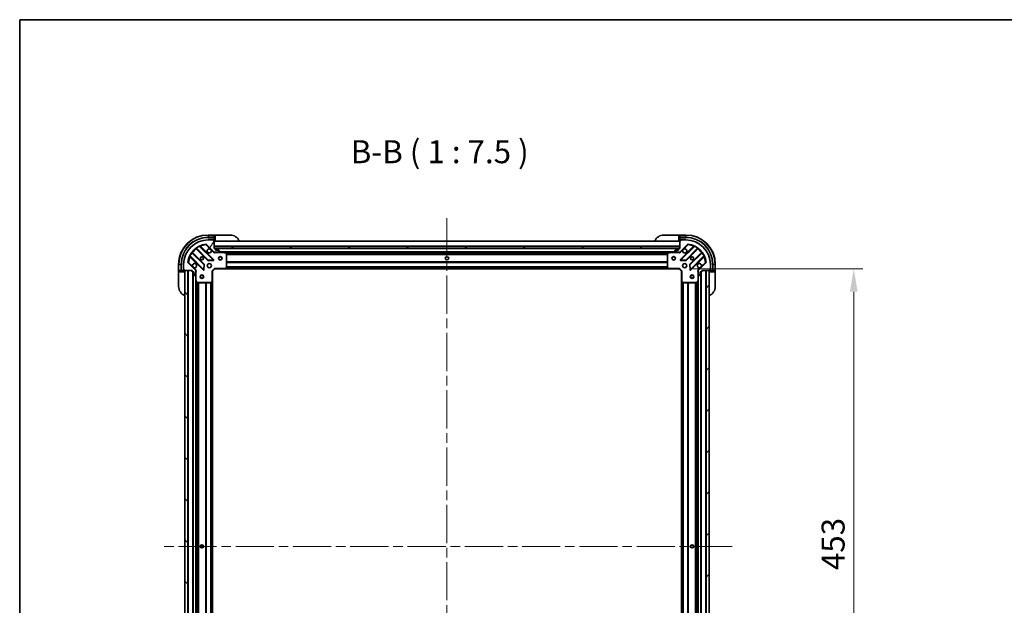
# Model space of a CAD drawing. Units: millimetres. Extents: x 0 to 11790, y 0 to 2108.
# Drawn here: x 2160 to 2964, y 1630 to 2108 of the extents above; entities that cross this region are included whole.
import ezdxf

# ---------------------------------------------------------------- set-up
doc = ezdxf.new("R2010")
doc.units = ezdxf.units.MM
doc.header["$LTSCALE"] = 5.5
doc.linetypes.add('CHAIN', pattern=[0.3543, 0.2362, -0.0295, 0.0591, -0.0295])
doc.layers.get('Defpoints').update_dxf_attribs({"lineweight": 25})
for name, color, linetype, lineweight in [('Border (ISO)', 7, 'Continuous', 35), ('Dimension (ISO)', 7, 'Continuous', 18), ('Dimension (ISO) @ 1', 7, 'Continuous', 18), ('Symbol (ISO)', 7, 'Continuous', 18), ('Visible (ISO)', 7, 'Continuous', 35), ('Visible Narrow (ISO)', 7, 'Continuous', 25)]:
    doc.layers.add(name, color=color, linetype=linetype, lineweight=lineweight)
doc.layers.add('Centerline (ISO)', color=7, linetype='Continuous', lineweight=18, true_color=0x80ffff)
doc.layers.add('Hatch (ISO)', color=1, linetype='Continuous', lineweight=18, true_color=0xff0000)
doc.styles.add('Note Text (TK)', font='MS PGothic.ttf')
doc.dimstyles.new('Default - Method 1b (TK)', dxfattribs={"dimscale": 5.5, "dimtxt": 2.5, "dimasz": 2.5, "dimexe": 1, "dimexo": 1.5, "dimgap": 1, "dimtad": 1, "dimrnd": 1e-08, "dimdsep": 46, "dimtxsty": 'Note Text (TK)', "dimcen": 0.09, "dimdle": 5, "dimclrd": 100, "dimclre": 100, "dimclrt": 7, "dimadec": 1, "dimazin": 1, "dimtfac": 1, "dimtmove": 0, "dimatfit": 3, "dimfxl": 0, "dimtolj": 1, "dimlwd": -1, "dimlwe": -1, "dimarcsym": 0})

# ---------------------------------------------------------------- blocks, each defined once
blk = doc.blocks.new('図面枠 tk図枠')
at = {"layer": 'Border (ISO)'}
for q in [(405.5, 289), (14.5, 8)]:
    blk.add_line((14.5, 289), q, dxfattribs=at)
blk = doc.blocks.new('*D122')
at = {"layer": 'Defpoints', "color": 0, "transparency": 16777216}
for p in [(2698.74, 1904.43), (2698.74, 1451.43), (2841.24, 1451.43)]:
    blk.add_point(p, dxfattribs=at)
at = {"layer": 'Dimension (ISO)', "color": 100, "transparency": 16777216}
for p, q in [((2709.99, 1904.43), (2848.74, 1904.43)), ((2841.24, 1885.68), (2841.24, 1470.18)), ((2709.99, 1451.43), (2848.74, 1451.43))]:
    blk.add_line(p, q, dxfattribs=at)
for points in [[(2838.11, 1885.68), (2844.36, 1885.68), (2841.24, 1904.43)], [(2838.11, 1470.18), (2844.36, 1470.18), (2841.24, 1451.43)]]:
    blk.add_solid(points, dxfattribs=at)
at = {"layer": 'Dimension (ISO)', "color": 7, "transparency": 16777216, "insert": (2824.36, 1658.65), "char_height": 18.75, "attachment_point": 4, "rotation": 90, "style": 'Note Text (TK)'}
blk.add_mtext('\\A1;453', dxfattribs=at)

msp = doc.modelspace()

# ---------------------------------------------------------------- hatches: boundary and pattern name
at = {"layer": 'Hatch (ISO)'}
h = msp.add_hatch(dxfattribs=at)
h.set_pattern_fill('ANSI31', color=256, scale=190.5, angle=14.9999778, style=0)
h.set_pattern_definition([(60, (2051.75, -60), (-20.62223, 11.90626), [])])
edge = h.paths.add_edge_path()
edge.add_line((2301.2391, 1902.9293), (2301.2391, 1902.2293))
edge.add_ellipse((2301.5391, 1902.2293), major_axis=(0, -0.3), ratio=1, start_angle=270, end_angle=360)
edge.add_line((2301.5391, 1901.9293), (2302.5391, 1901.9293))
edge.add_line((2302.5391, 1901.9293), (2302.5391, 1899.2293))
edge.add_ellipse((2302.8391, 1899.2293), major_axis=(0, -0.3), ratio=1, start_angle=270, end_angle=360)
edge.add_line((2302.8391, 1898.9293), (2303.032, 1898.9293))
edge.add_ellipse((2303.032, 1899.4293), major_axis=(0.5, 0), ratio=1, start_angle=270, end_angle=315)
edge.add_line((2303.3856, 1899.0757), (2304.0927, 1899.7829))
edge.add_ellipse((2303.7391, 1900.1364), major_axis=(0.3536, 0.3536), ratio=1, start_angle=270, end_angle=315)
edge.add_line((2304.2391, 1900.1364), (2304.2391, 1902.5151))
edge.add_ellipse((2303.2391, 1902.5151), major_axis=(0, 1), ratio=1, start_angle=270, end_angle=315)
edge.add_line((2303.9462, 1903.2222), (2297.9682, 1909.2002))
edge.add_ellipse((2298.3218, 1909.5537), major_axis=(-0.3536, 0.3536), ratio=1, start_angle=39.1728935, end_angle=90, ccw=False)
edge.add_ellipse((2314.2391, 1907.9293), major_axis=(1.6752, 16.4147), ratio=1, start_angle=11.654213, end_angle=90, ccw=False)
edge.add_ellipse((2312.6147, 1923.8466), major_axis=(0.4974, 0.0508), ratio=1, start_angle=39.1728935, end_angle=90, ccw=False)
edge.add_line((2312.9682, 1924.2002), (2318.9462, 1918.2222))
edge.add_ellipse((2319.6533, 1918.9293), major_axis=(0.7071, -0.7071), ratio=1, start_angle=270, end_angle=315)
edge.add_line((2319.6533, 1917.9293), (2322.032, 1917.9293))
edge.add_ellipse((2322.032, 1918.4293), major_axis=(0.5, 0), ratio=1, start_angle=270, end_angle=315)
edge.add_line((2322.3856, 1918.0757), (2323.0927, 1918.7829))
edge.add_ellipse((2322.7391, 1919.1364), major_axis=(0.3536, 0.3536), ratio=1, start_angle=270, end_angle=315)
edge.add_line((2323.2391, 1919.1364), (2323.2391, 1919.3293))
edge.add_ellipse((2322.9391, 1919.3293), major_axis=(0, 0.3), ratio=1, start_angle=270, end_angle=360)
edge.add_line((2322.9391, 1919.6293), (2320.2391, 1919.6293))
edge.add_line((2320.2391, 1919.6293), (2320.2391, 1920.6293))
edge.add_ellipse((2319.9391, 1920.6293), major_axis=(0, 0.3), ratio=1, start_angle=270, end_angle=360)
edge.add_line((2319.9391, 1920.9293), (2319.2391, 1920.9293))
edge.add_line((2319.2391, 1920.9293), (2319.2391, 1927.1293))
edge.add_ellipse((2318.9391, 1927.1293), major_axis=(0, 0.3), ratio=1, start_angle=270, end_angle=360)
edge.add_line((2318.9391, 1927.4293), (2318.2391, 1927.4293))
edge.add_line((2318.2391, 1927.4293), (2318.2391, 1927.6293))
edge.add_ellipse((2317.9391, 1927.6293), major_axis=(0, 0.3), ratio=1, start_angle=270, end_angle=360)
edge.add_line((2317.9391, 1927.9293), (2314.2391, 1927.9293))
edge.add_ellipse((2314.2391, 1907.9293), major_axis=(-20, 0), ratio=1, start_angle=270, end_angle=360)
edge.add_line((2294.2391, 1907.9293), (2294.2391, 1904.2293))
edge.add_ellipse((2294.5391, 1904.2293), major_axis=(0, -0.3), ratio=1, start_angle=270, end_angle=360)
edge.add_line((2294.5391, 1903.9293), (2294.7391, 1903.9293))
edge.add_line((2294.7391, 1903.9293), (2294.7391, 1903.2293))
edge.add_ellipse((2295.0391, 1903.2293), major_axis=(0, -0.3), ratio=1, start_angle=270, end_angle=360)
edge.add_line((2295.0391, 1902.9293), (2301.2391, 1902.9293))
h = msp.add_hatch(dxfattribs=at)
h.set_pattern_fill('ANSI31', color=256, scale=190.5, angle=105.0002455, style=0)
h.set_pattern_definition([(150.0002, (2051.75, -60), (-11.90616, -20.62228), [])])
h.paths.add_polyline_path([(2699.2391, 1920.9293), (2699.2391, 1922.4293), (2319.2391, 1922.4293), (2319.2391, 1920.9293)])
h = msp.add_hatch(dxfattribs=at)
h.set_pattern_fill('ANSI31', color=256, scale=190.5, angle=75.0001754, style=0)
h.set_pattern_definition([(120.0002, (2051.75, -60), (-20.6222, -11.9063), [])])
edge = h.paths.add_edge_path()
edge.add_line((2699.2391, 1920.9293), (2698.5391, 1920.9293))
edge.add_ellipse((2698.5391, 1920.6293), major_axis=(-0.3, 0), ratio=1, start_angle=270, end_angle=360)
edge.add_line((2698.2391, 1920.6293), (2698.2391, 1919.6293))
edge.add_line((2698.2391, 1919.6293), (2695.5391, 1919.6293))
edge.add_ellipse((2695.5391, 1919.3293), major_axis=(-0.3, 0), ratio=1, start_angle=270, end_angle=360)
edge.add_line((2695.2391, 1919.3293), (2695.2391, 1919.1364))
edge.add_ellipse((2695.7391, 1919.1364), major_axis=(0, -0.5), ratio=1, start_angle=270, end_angle=315)
edge.add_line((2695.3856, 1918.7829), (2696.0927, 1918.0757))
edge.add_ellipse((2696.4462, 1918.4293), major_axis=(0.3536, -0.3536), ratio=1, start_angle=270, end_angle=315)
edge.add_line((2696.4462, 1917.9293), (2698.8249, 1917.9293))
edge.add_ellipse((2698.8249, 1918.9293), major_axis=(1, 0), ratio=1, start_angle=270, end_angle=315)
edge.add_line((2699.532, 1918.2222), (2705.51, 1924.2002))
edge.add_ellipse((2705.8636, 1923.8466), major_axis=(0.3536, 0.3536), ratio=1, start_angle=39.1728935, end_angle=90, ccw=False)
edge.add_ellipse((2704.2391, 1907.9293), major_axis=(16.4147, -1.6752), ratio=1, start_angle=11.654213, end_angle=90, ccw=False)
edge.add_ellipse((2720.1564, 1909.5537), major_axis=(0.0508, -0.4974), ratio=1, start_angle=39.1728935, end_angle=90, ccw=False)
edge.add_line((2720.51, 1909.2002), (2714.532, 1903.2222))
edge.add_ellipse((2715.2391, 1902.5151), major_axis=(-0.7071, -0.7071), ratio=1, start_angle=270, end_angle=315)
edge.add_line((2714.2391, 1902.5151), (2714.2391, 1900.1364))
edge.add_ellipse((2714.7391, 1900.1364), major_axis=(0, -0.5), ratio=1, start_angle=270, end_angle=315)
edge.add_line((2714.3856, 1899.7829), (2715.0927, 1899.0757))
edge.add_ellipse((2715.4462, 1899.4293), major_axis=(0.3536, -0.3536), ratio=1, start_angle=270, end_angle=315)
edge.add_line((2715.4462, 1898.9293), (2715.6391, 1898.9293))
edge.add_ellipse((2715.6391, 1899.2293), major_axis=(0.3, 0), ratio=1, start_angle=270, end_angle=360)
edge.add_line((2715.9391, 1899.2293), (2715.9391, 1901.9293))
edge.add_line((2715.9391, 1901.9293), (2716.9391, 1901.9293))
edge.add_ellipse((2716.9391, 1902.2293), major_axis=(0.3, 0), ratio=1, start_angle=270, end_angle=360)
edge.add_line((2717.2391, 1902.2293), (2717.2391, 1902.9293))
edge.add_line((2717.2391, 1902.9293), (2723.4391, 1902.9293))
edge.add_ellipse((2723.4391, 1903.2293), major_axis=(0.3, 0), ratio=1, start_angle=270, end_angle=360)
edge.add_line((2723.7391, 1903.2293), (2723.7391, 1903.9293))
edge.add_line((2723.7391, 1903.9293), (2723.9391, 1903.9293))
edge.add_ellipse((2723.9391, 1904.2293), major_axis=(0.3, 0), ratio=1, start_angle=270, end_angle=360)
edge.add_line((2724.2391, 1904.2293), (2724.2391, 1907.9293))
edge.add_ellipse((2704.2391, 1907.9293), major_axis=(0, 20), ratio=1, start_angle=270, end_angle=360)
edge.add_line((2704.2391, 1927.9293), (2700.5391, 1927.9293))
edge.add_ellipse((2700.5391, 1927.6293), major_axis=(-0.3, 0), ratio=1, start_angle=270, end_angle=360)
edge.add_line((2700.2391, 1927.6293), (2700.2391, 1927.4293))
edge.add_line((2700.2391, 1927.4293), (2699.5391, 1927.4293))
edge.add_ellipse((2699.5391, 1927.1293), major_axis=(-0.3, 0), ratio=1, start_angle=270, end_angle=360)
edge.add_line((2699.2391, 1927.1293), (2699.2391, 1920.9293))
h = msp.add_hatch(dxfattribs=at)
h.set_pattern_fill('ANSI31', color=256, scale=190.5, angle=90.0002105, style=0)
h.set_pattern_definition([(135.0002, (2051.75, -60), (-16.83792, -16.83804), [])])
h.paths.add_polyline_path([(2295.2391, 1902.9293), (2295.2391, 1452.9293), (2297.7391, 1452.9293), (2297.7391, 1902.9293)])
h = msp.add_hatch(dxfattribs=at)
h.set_pattern_fill('ANSI31', color=256, scale=190.5, style=0)
h.set_pattern_definition([(45, (2051.75, -60), (-16.83798, 16.83798), [])])
h.paths.add_polyline_path([(2723.2391, 1452.9293), (2723.2391, 1902.9293), (2720.7391, 1902.9293), (2720.7391, 1452.9293)])

# ---------------------------------------------------------------- linework, layer by layer
at = {"layer": 'Centerline (ISO)', "linetype": 'CHAIN', "ltscale": 23.990969}
for p, q in [((2509.2391, 1945.6793), (2509.2391, 1410.1793)), ((2741.9891, 1677.9293), (2276.4891, 1677.9293))]:
    msp.add_line(p, q, dxfattribs=at)
at = {"layer": 'Visible (ISO)'}
for p, q in [((2319.2391, 1931.9293), (2314.2391, 1931.9293)), ((2320.2391, 1931.9293), (2319.2391, 1931.9293)), ((2319.2391, 1931.9293), (2319.2391, 1931.7829)), ((2319.2391, 1930.0757), (2319.2391, 1931.7829)), ((2319.2391, 1930.0757), (2319.2391, 1929.7222)), ((2319.2391, 1927.4293), (2319.2391, 1929.7222)), ((2320.2391, 1931.9293), (2332.2391, 1931.9293)), ((2686.2391, 1931.9293), (2698.2391, 1931.9293)), ((2699.2391, 1931.9293), (2698.2391, 1931.9293)), ((2704.2391, 1931.9293), (2699.2391, 1931.9293)), ((2699.2391, 1931.7829), (2699.2391, 1931.9293)), ((2699.2391, 1931.7829), (2699.2391, 1930.0757)), ((2699.2391, 1929.7222), (2699.2391, 1930.0757)), ((2699.2391, 1929.7222), (2699.2391, 1927.4293)), ((2304.4966, 1920.9221), (2314.196, 1911.2226)), ((2318.5499, 1911.8185), (2307.7266, 1922.6418)), ((2312.9682, 1924.2002), (2318.9462, 1918.2222)), ((2317.9391, 1927.9293), (2314.2391, 1927.9293)), ((2317.9391, 1927.9293), (2318.4391, 1927.9293)), ((2318.2391, 1927.4293), (2318.2391, 1927.6293)), ((2318.9391, 1927.4293), (2318.2391, 1927.4293)), ((2318.4391, 1927.9293), (2318.4391, 1927.4293)), ((2318.9391, 1927.4293), (2319.2391, 1927.4293)), ((2319.2391, 1927.4293), (2320.2391, 1927.4293)), ((2319.2391, 1920.9293), (2319.2391, 1927.1293)), ((2699.2391, 1926.9293), (2319.2391, 1926.9293)), ((2699.2391, 1922.4293), (2319.2391, 1922.4293)), ((2319.2391, 1922.4293), (2319.2391, 1920.9293)), ((2319.9391, 1920.9293), (2319.2391, 1920.9293)), ((2319.2391, 1920.9293), (2699.2391, 1920.9293)), ((2698.3155, 1920.8293), (2320.1627, 1920.8293)), ((2320.2391, 1919.6293), (2320.2391, 1920.6293)), ((2698.2391, 1927.4293), (2699.2391, 1927.4293)), ((2698.2391, 1920.6293), (2698.2391, 1919.6293)), ((2699.2391, 1920.9293), (2698.5391, 1920.9293)), ((2699.2391, 1927.4293), (2699.5391, 1927.4293)), ((2699.2391, 1927.1293), (2699.2391, 1920.9293)), ((2699.2391, 1920.9293), (2699.2391, 1922.4293)), ((2699.532, 1918.2222), (2705.51, 1924.2002)), ((2700.2391, 1927.4293), (2699.5391, 1927.4293)), ((2710.7516, 1922.6418), (2699.9283, 1911.8185)), ((2700.0391, 1927.4293), (2700.0391, 1927.9293)), ((2700.0391, 1927.9293), (2700.5391, 1927.9293)), ((2700.2391, 1927.6293), (2700.2391, 1927.4293)), ((2704.2391, 1927.9293), (2700.5391, 1927.9293)), ((2704.2822, 1911.2226), (2713.9816, 1920.9221)), ((2299.5266, 1914.4418), (2310.3499, 1903.6185)), ((2310.9458, 1907.9724), (2301.2463, 1917.6718)), ((2319.2391, 1918.0191), (2319.2391, 1917.579)), ((2319.6533, 1917.9293), (2319.2391, 1917.9293)), ((2319.6533, 1917.9293), (2322.032, 1917.9293)), ((2322.9391, 1919.6293), (2320.2391, 1919.6293)), ((2327.1683, 1917.9293), (2322.032, 1917.9293)), ((2322.3856, 1918.0757), (2323.0927, 1918.7829)), ((2323.2391, 1919.1364), (2323.2391, 1919.3293)), ((2691.3099, 1917.9293), (2327.1683, 1917.9293)), ((2329.0733, 1917.0122), (2327.3025, 1917.8976)), ((2329.2391, 1905.5475), (2329.2391, 1916.7439)), ((2689.2391, 1916.7439), (2689.2391, 1905.5475)), ((2691.1758, 1917.8976), (2689.405, 1917.0122)), ((2696.4462, 1917.9293), (2691.3099, 1917.9293)), ((2695.2391, 1919.3293), (2695.2391, 1919.1364)), ((2695.3856, 1918.7829), (2696.0927, 1918.0757)), ((2698.2391, 1919.6293), (2695.5391, 1919.6293)), ((2696.4462, 1917.9293), (2698.8249, 1917.9293)), ((2699.2391, 1917.9293), (2698.8249, 1917.9293)), ((2699.2391, 1918.0191), (2699.2391, 1917.579)), ((2717.2319, 1917.6718), (2707.5325, 1907.9724)), ((2708.1283, 1903.6185), (2718.9516, 1914.4418)), ((2290.2391, 1907.9293), (2290.2391, 1902.9293)), ((2294.2391, 1907.9293), (2294.2391, 1904.2293)), ((2303.9462, 1903.2222), (2297.9682, 1909.2002)), ((2310.8618, 1903.8175), (2311.0334, 1907.7472)), ((2314.4213, 1911.1351), (2318.3509, 1911.3066)), ((2319.6149, 1904.7293), (2319.7391, 1904.4293)), ((2328.3951, 1904.5246), (2329.1585, 1905.3429)), ((2689.3198, 1905.3429), (2690.0832, 1904.5246)), ((2698.7391, 1904.4293), (2698.8634, 1904.7293)), ((2700.1273, 1911.3066), (2704.057, 1911.1351)), ((2707.4449, 1907.7472), (2707.6165, 1903.8175)), ((2720.51, 1909.2002), (2714.532, 1903.2222)), ((2724.2391, 1904.2293), (2724.2391, 1907.9293)), ((2728.2391, 1902.9293), (2728.2391, 1907.9293)), ((2290.2391, 1902.9293), (2290.2391, 1901.9293)), ((2290.3856, 1902.9293), (2290.2391, 1902.9293)), ((2290.2391, 1889.9293), (2290.2391, 1901.9293)), ((2290.3856, 1902.9293), (2292.0927, 1902.9293)), ((2292.4462, 1902.9293), (2292.0927, 1902.9293)), ((2292.4462, 1902.9293), (2294.7391, 1902.9293)), ((2294.2391, 1903.7293), (2294.2391, 1904.2293)), ((2294.7391, 1903.7293), (2294.2391, 1903.7293)), ((2294.5391, 1903.9293), (2294.7391, 1903.9293)), ((2294.7391, 1903.9293), (2294.7391, 1903.2293)), ((2294.7391, 1902.9293), (2294.7391, 1903.2293)), ((2294.7391, 1901.9293), (2294.7391, 1902.9293)), ((2295.0391, 1902.9293), (2301.2391, 1902.9293)), ((2295.2391, 1902.9293), (2295.2391, 1452.9293)), ((2297.7391, 1902.9293), (2295.2391, 1902.9293)), ((2297.7391, 1452.9293), (2297.7391, 1902.9293)), ((2301.2391, 1902.9293), (2301.2391, 1902.2293)), ((2301.5391, 1901.9293), (2302.5391, 1901.9293)), ((2301.7391, 1901.9293), (2301.7391, 1453.9293)), ((2302.5391, 1901.9293), (2302.5391, 1899.2293)), ((2302.8391, 1898.9293), (2303.032, 1898.9293)), ((2303.3856, 1899.0757), (2304.0927, 1899.7829)), ((2304.1493, 1902.9293), (2304.5894, 1902.9293)), ((2304.2391, 1902.9293), (2304.2391, 1902.5151)), ((2304.2391, 1900.1364), (2304.2391, 1902.5151)), ((2304.2391, 1900.1364), (2304.2391, 1895.0001)), ((2317.7391, 1902.4293), (2317.4391, 1902.5536)), ((2317.7391, 1902.4293), (2319.7391, 1904.4293)), ((2317.7391, 1893.9927), (2317.7391, 1902.4293)), ((2319.7391, 1904.4293), (2328.1757, 1904.4293)), ((2690.3025, 1904.4293), (2328.1757, 1904.4293)), ((2690.3025, 1904.4293), (2698.7391, 1904.4293)), ((2698.7391, 1904.4293), (2700.7391, 1902.4293)), ((2701.0391, 1902.5536), (2700.7391, 1902.4293)), ((2700.7391, 1902.4293), (2700.7391, 1893.9927)), ((2714.3289, 1902.9293), (2713.8889, 1902.9293)), ((2714.2391, 1902.5151), (2714.2391, 1902.9293)), ((2714.2391, 1902.5151), (2714.2391, 1900.1364)), ((2714.2391, 1895.0001), (2714.2391, 1900.1364)), ((2714.3856, 1899.7829), (2715.0927, 1899.0757)), ((2715.4462, 1898.9293), (2715.6391, 1898.9293)), ((2715.9391, 1899.2293), (2715.9391, 1901.9293)), ((2715.9391, 1901.9293), (2716.9391, 1901.9293)), ((2716.7391, 1453.9293), (2716.7391, 1901.9293)), ((2717.2391, 1902.2293), (2717.2391, 1902.9293)), ((2717.2391, 1902.9293), (2723.4391, 1902.9293)), ((2723.2391, 1902.9293), (2720.7391, 1902.9293)), ((2720.7391, 1902.9293), (2720.7391, 1452.9293)), ((2723.2391, 1452.9293), (2723.2391, 1902.9293)), ((2723.7391, 1903.2293), (2723.7391, 1903.9293)), ((2723.7391, 1903.9293), (2723.9391, 1903.9293)), ((2724.2391, 1903.7293), (2723.7391, 1903.7293)), ((2723.7391, 1903.2293), (2723.7391, 1902.9293)), ((2723.7391, 1902.9293), (2726.032, 1902.9293)), ((2723.7391, 1902.9293), (2723.7391, 1901.9293)), ((2724.2391, 1904.2293), (2724.2391, 1903.7293)), ((2726.3856, 1902.9293), (2726.032, 1902.9293)), ((2726.3856, 1902.9293), (2728.0927, 1902.9293)), ((2728.2391, 1902.9293), (2728.0927, 1902.9293)), ((2728.2391, 1901.9293), (2728.2391, 1902.9293)), ((2728.2391, 1901.9293), (2728.2391, 1889.9293)), ((2304.2391, 1895.0001), (2304.2391, 1460.8585)), ((2304.2708, 1894.866), (2305.1562, 1893.0951)), ((2305.4245, 1892.9293), (2316.6209, 1892.9293)), ((2316.8256, 1893.0099), (2317.6438, 1893.7733)), ((2317.7391, 1893.9927), (2317.7391, 1461.8659)), ((2700.7391, 1461.8659), (2700.7391, 1893.9927)), ((2700.8345, 1893.7733), (2701.6527, 1893.0099)), ((2701.8573, 1892.9293), (2713.0537, 1892.9293)), ((2713.322, 1893.0951), (2714.2075, 1894.866)), ((2714.2391, 1460.8585), (2714.2391, 1895.0001))]:
    msp.add_line(p, q, dxfattribs=at)
for centre, radius in [((2309.2391, 1912.9293), 1.2295), ((2309.2391, 1912.9293), 1.1933), ((2324.2391, 1912.9293), 1.5), ((2324.2391, 1912.9293), 1.1933), ((2509.2391, 1912.9293), 1.2295), ((2509.2391, 1912.9293), 1.1933), ((2694.2391, 1912.9293), 1.5), ((2694.2391, 1912.9293), 1.1933), ((2709.2391, 1912.9293), 1.2295), ((2709.2391, 1912.9293), 1.1933), ((2315.2391, 1906.9293), 1.7), ((2703.2391, 1906.9293), 1.7), ((2309.2391, 1897.9293), 1.5), ((2309.2391, 1897.9293), 1.1933), ((2709.2391, 1897.9293), 1.5), ((2709.2391, 1897.9293), 1.1933), ((2309.2391, 1677.9293), 1.2295), ((2309.2391, 1677.9293), 1.1933), ((2709.2391, 1677.9293), 1.2295), ((2709.2391, 1677.9293), 1.1933)]:
    msp.add_circle(centre, radius, dxfattribs=at)
for centre, radius, start, end in [((2314.2391, 1907.9293), 24, 90, 180), ((2332.2391, 1923.9293), 8, 22.0243128, 90), ((2686.2391, 1923.9293), 8, 90, 157.9756872), ((2704.2391, 1907.9293), 24, 0, 90), ((2314.2391, 1907.9293), 20, 90, 180), ((2314.2391, 1907.9293), 16.5, 95.8271065, 174.1728935), ((2304.2845, 1920.7099), 0.3, 45, 127.9144997), ((2307.9387, 1922.8539), 0.3, 112.8868584, 225), ((2312.6147, 1923.8466), 0.5, 45, 95.8271065), ((2315.2391, 1918.9293), 1.7, 62.4998288, 27.5001712), ((2317.9391, 1927.6293), 0.3, 0, 90), ((2318.9391, 1927.1293), 0.3, 0, 90), ((2319.7391, 1927.4293), 0.5, 180, 270), ((2319.9391, 1920.6293), 0.3, 0, 90), ((2698.5391, 1920.6293), 0.3, 90, 180), ((2698.7391, 1927.4293), 0.5, 270, 0), ((2699.5391, 1927.1293), 0.3, 90, 180), ((2700.5391, 1927.6293), 0.3, 90, 180), ((2703.2391, 1918.9293), 1.7, 152.4998288, 117.5001712), ((2704.2391, 1907.9293), 20, 0, 90), ((2705.8636, 1923.8466), 0.5, 84.1728935, 135), ((2704.2391, 1907.9293), 16.5, 5.8271065, 84.1728935), ((2710.5395, 1922.8539), 0.3, 315, 67.1131416), ((2714.1938, 1920.7099), 0.3, 52.0855003, 135), ((2299.3145, 1914.2297), 0.3, 45, 157.1131416), ((2301.4585, 1917.884), 0.3, 142.0855003, 225), ((2319.6533, 1918.9293), 1, 225, 270), ((2322.032, 1918.4293), 0.5, 270, 315), ((2322.9391, 1919.3293), 0.3, 0, 90), ((2322.7391, 1919.1364), 0.5, 315, 0), ((2327.1683, 1917.6293), 0.3, 63.4349488, 90), ((2328.9391, 1916.7439), 0.3, 0, 63.4349488), ((2689.5391, 1916.7439), 0.3, 116.5650512, 180), ((2691.3099, 1917.6293), 0.3, 90, 116.5650512), ((2695.5391, 1919.3293), 0.3, 90, 180), ((2695.7391, 1919.1364), 0.5, 180, 225), ((2696.4462, 1918.4293), 0.5, 225, 270), ((2698.8249, 1918.9293), 1, 270, 315), ((2717.0198, 1917.884), 0.3, 315, 37.9144997), ((2719.1638, 1914.2297), 0.3, 22.8868584, 135), ((2298.3218, 1909.5537), 0.5, 174.1728935, 225), ((2303.2391, 1906.9293), 1.7, 242.4998288, 207.5001712), ((2310.7337, 1907.7603), 0.3, 357.5, 45), ((2314.4082, 1911.4348), 0.3, 225, 272.5), ((2318.3378, 1911.6063), 0.3, 272.5, 45), ((2328.1757, 1904.7293), 0.3, 270, 316.9851428), ((2328.9391, 1905.5475), 0.3, 316.9851428, 0), ((2689.5391, 1905.5475), 0.3, 180, 223.0148572), ((2690.3025, 1904.7293), 0.3, 223.0148572, 270), ((2700.1404, 1911.6063), 0.3, 135, 267.5), ((2704.0701, 1911.4348), 0.3, 267.5, 315), ((2707.7446, 1907.7603), 0.3, 135, 182.5), ((2715.2391, 1906.9293), 1.7, 332.4998288, 297.5001712), ((2720.1564, 1909.5537), 0.5, 315, 5.8271065), ((2294.5391, 1904.2293), 0.3, 180, 270), ((2295.0391, 1903.2293), 0.3, 180, 270), ((2294.7391, 1902.4293), 0.5, 0, 90), ((2301.5391, 1902.2293), 0.3, 180, 270), ((2302.8391, 1899.2293), 0.3, 180, 270), ((2303.032, 1899.4293), 0.5, 270, 315), ((2303.2391, 1902.5151), 1, 0, 45), ((2303.7391, 1900.1364), 0.5, 315, 0), ((2310.5621, 1903.8306), 0.3, 225, 357.5), ((2707.9162, 1903.8306), 0.3, 182.5, 315), ((2715.2391, 1902.5151), 1, 135, 180), ((2714.7391, 1900.1364), 0.5, 180, 225), ((2715.4462, 1899.4293), 0.5, 225, 270), ((2715.6391, 1899.2293), 0.3, 270, 0), ((2716.9391, 1902.2293), 0.3, 270, 0), ((2723.7391, 1902.4293), 0.5, 90, 180), ((2723.4391, 1903.2293), 0.3, 270, 0), ((2723.9391, 1904.2293), 0.3, 270, 0), ((2298.2391, 1889.9293), 8, 180, 247.9756872), ((2304.5391, 1895.0001), 0.3, 180, 206.5650512), ((2305.4245, 1893.2293), 0.3, 206.5650512, 270), ((2316.6209, 1893.2293), 0.3, 270, 313.0148572), ((2317.4391, 1893.9927), 0.3, 313.0148572, 0), ((2701.0391, 1893.9927), 0.3, 180, 226.9851428), ((2701.8573, 1893.2293), 0.3, 226.9851428, 270), ((2713.0537, 1893.2293), 0.3, 270, 333.4349488), ((2713.9391, 1895.0001), 0.3, 333.4349488, 0), ((2720.2391, 1889.9293), 8, 292.0243128, 0)]:
    msp.add_arc(centre, radius, start, end, dxfattribs=at)
for points in [[(2316.0241, 1920.4372), (2316.1786, 1920.3562), (2316.3224, 1920.2502), (2316.5601, 1920.0125), (2316.666, 1919.8688), (2316.747, 1919.7143)], [(2701.7312, 1919.7143), (2701.8122, 1919.8688), (2701.9182, 1920.0125), (2702.1559, 1920.2502), (2702.2996, 1920.3562), (2702.4541, 1920.4372)], [(2302.4541, 1905.4214), (2302.2996, 1905.5024), (2302.1559, 1905.6084), (2301.9182, 1905.8461), (2301.8122, 1905.9898), (2301.7312, 1906.1443)], [(2716.747, 1906.1443), (2716.666, 1905.9898), (2716.5601, 1905.8461), (2716.3224, 1905.6084), (2716.1786, 1905.5024), (2716.0241, 1905.4214)]]:
    msp.add_open_spline(points, degree=3, knots=[0.278912594, 0.278912594, 0.278912594, 0.278912594, 0.329334696, 0.329334696, 0.379756799, 0.379756799, 0.379756799, 0.379756799], dxfattribs=at)
at = {"layer": 'Visible Narrow (ISO)'}
for p, q in [((2314.2391, 1931.7829), (2314.2391, 1931.9293)), ((2314.2391, 1931.7829), (2319.2391, 1931.7829)), ((2314.2391, 1931.7829), (2314.2391, 1930.0757)), ((2319.2391, 1930.0757), (2314.2391, 1930.0757)), ((2314.2391, 1930.0757), (2314.2391, 1929.7222)), ((2314.2391, 1929.7222), (2319.2391, 1929.7222)), ((2320.2391, 1927.4293), (2320.2391, 1931.9293)), ((2698.2391, 1931.9293), (2698.2391, 1927.4293)), ((2699.2391, 1931.7829), (2704.2391, 1931.7829)), ((2704.2391, 1930.0757), (2699.2391, 1930.0757)), ((2699.2391, 1929.7222), (2704.2391, 1929.7222)), ((2704.2391, 1931.7829), (2704.2391, 1931.9293)), ((2704.2391, 1931.7829), (2704.2391, 1930.0757)), ((2704.2391, 1930.0757), (2704.2391, 1929.7222)), ((2304.6391, 1920.7796), (2304.427, 1920.5674)), ((2304.5942, 1921.3168), (2304.7695, 1921.0734)), ((2314.4082, 1911.4348), (2304.7695, 1921.0734)), ((2307.3518, 1922.5923), (2307.2243, 1922.8639)), ((2307.3518, 1922.5923), (2318.3378, 1911.6063)), ((2307.8794, 1922.489), (2308.0915, 1922.7011)), ((2318.7621, 1912.0306), (2308.0915, 1922.7011)), ((2312.5639, 1924.344), (2312.6147, 1923.8466)), ((2312.6147, 1923.8466), (2312.9682, 1924.2002)), ((2312.6147, 1923.8466), (2316.0241, 1920.4372)), ((2318.1968, 1927.7829), (2318.4391, 1927.7829)), ((2699.2391, 1926.6293), (2319.2391, 1926.6293)), ((2699.2391, 1922.7293), (2319.2391, 1922.7293)), ((2710.3867, 1922.7011), (2699.7162, 1912.0306)), ((2700.0391, 1927.7829), (2700.2814, 1927.7829)), ((2700.1404, 1911.6063), (2711.1264, 1922.5923)), ((2702.4541, 1920.4372), (2705.8636, 1923.8466)), ((2713.7087, 1921.0734), (2704.0701, 1911.4348)), ((2705.51, 1924.2002), (2705.8636, 1923.8466)), ((2705.8636, 1923.8466), (2705.9143, 1924.344)), ((2710.5988, 1922.489), (2710.3867, 1922.7011)), ((2711.254, 1922.8639), (2711.1264, 1922.5923)), ((2713.7087, 1921.0734), (2713.8841, 1921.3168)), ((2713.8391, 1920.7796), (2714.0513, 1920.5674)), ((2299.3045, 1914.9442), (2299.5761, 1914.8166)), ((2299.6794, 1914.289), (2299.4673, 1914.0769)), ((2299.4673, 1914.0769), (2310.1378, 1903.4063)), ((2310.5621, 1903.8306), (2299.5761, 1914.8166)), ((2301.095, 1917.3989), (2300.8516, 1917.5742)), ((2301.095, 1917.3989), (2310.7337, 1907.7603)), ((2301.3889, 1917.5293), (2301.601, 1917.7414)), ((2311.1579, 1908.1845), (2301.601, 1917.7414)), ((2304.427, 1920.5674), (2313.9839, 1911.0105)), ((2316.747, 1919.7143), (2318.5927, 1917.8686)), ((2318.5927, 1917.8686), (2318.9462, 1918.2222)), ((2698.2391, 1920.5293), (2320.2391, 1920.5293)), ((2320.4017, 1917.9293), (2320.4017, 1917.6293)), ((2320.4017, 1917.6293), (2327.1683, 1917.6293)), ((2695.9391, 1918.2293), (2322.5391, 1918.2293)), ((2327.1683, 1917.6293), (2327.1683, 1917.9293)), ((2327.3025, 1917.8976), (2327.1683, 1917.6293)), ((2327.1683, 1917.6293), (2328.9391, 1916.7439)), ((2690.6391, 1917.6293), (2327.8391, 1917.6293)), ((2328.9391, 1916.7439), (2329.0733, 1917.0122)), ((2328.9391, 1916.7439), (2328.9391, 1905.5475)), ((2329.2391, 1916.7439), (2328.9391, 1916.7439)), ((2689.2451, 1916.8036), (2329.2331, 1916.8036)), ((2689.2391, 1916.5914), (2329.2391, 1916.5914)), ((2689.2391, 1915.9672), (2329.2391, 1915.9672)), ((2689.2391, 1915.755), (2329.2391, 1915.755)), ((2689.5391, 1916.7439), (2689.2391, 1916.7439)), ((2689.405, 1917.0122), (2689.5391, 1916.7439)), ((2689.5391, 1916.7439), (2691.3099, 1917.6293)), ((2689.5391, 1905.5475), (2689.5391, 1916.7439)), ((2691.3099, 1917.6293), (2691.1758, 1917.8976)), ((2691.3099, 1917.9293), (2691.3099, 1917.6293)), ((2691.3099, 1917.6293), (2698.0766, 1917.6293)), ((2698.0766, 1917.9293), (2698.0766, 1917.6293)), ((2699.8856, 1917.8686), (2699.532, 1918.2222)), ((2699.8856, 1917.8686), (2701.7312, 1919.7143)), ((2704.4943, 1911.0105), (2714.0513, 1920.5674)), ((2716.8772, 1917.7414), (2707.3203, 1908.1845)), ((2707.7446, 1907.7603), (2717.3832, 1917.3989)), ((2718.9022, 1914.8166), (2707.9162, 1903.8306)), ((2708.3404, 1903.4063), (2719.011, 1914.0769)), ((2717.0894, 1917.5293), (2716.8772, 1917.7414)), ((2717.6266, 1917.5742), (2717.3832, 1917.3989)), ((2718.7988, 1914.289), (2719.011, 1914.0769)), ((2718.9022, 1914.8166), (2719.1737, 1914.9442)), ((2290.3856, 1907.9293), (2290.2391, 1907.9293)), ((2290.3856, 1902.9293), (2290.3856, 1907.9293)), ((2290.3856, 1907.9293), (2292.0927, 1907.9293)), ((2292.0927, 1907.9293), (2292.4462, 1907.9293)), ((2292.0927, 1907.9293), (2292.0927, 1902.9293)), ((2292.4462, 1902.9293), (2292.4462, 1907.9293)), ((2298.3218, 1909.5537), (2297.8244, 1909.6045)), ((2297.9682, 1909.2002), (2298.3218, 1909.5537)), ((2301.7312, 1906.1443), (2298.3218, 1909.5537)), ((2304.2998, 1903.5757), (2302.4541, 1905.4214)), ((2310.7337, 1907.7603), (2310.5621, 1903.8306)), ((2310.7337, 1907.7603), (2310.9458, 1907.9724)), ((2311.0334, 1907.7472), (2310.7337, 1907.7603)), ((2310.9458, 1907.9724), (2311.1579, 1908.1845)), ((2311.3331, 1907.7341), (2311.0334, 1907.7472)), ((2311.1615, 1903.8044), (2311.3331, 1907.7341)), ((2313.9839, 1911.0105), (2314.196, 1911.2226)), ((2314.196, 1911.2226), (2314.4082, 1911.4348)), ((2318.3378, 1911.6063), (2314.4082, 1911.4348)), ((2314.4082, 1911.4348), (2314.4213, 1911.1351)), ((2314.4213, 1911.1351), (2314.4343, 1910.8353)), ((2314.4343, 1910.8353), (2318.364, 1911.0069)), ((2317.4391, 1902.5536), (2319.6149, 1904.7293)), ((2318.3378, 1911.6063), (2318.5499, 1911.8185)), ((2318.3509, 1911.3066), (2318.3378, 1911.6063)), ((2318.364, 1911.0069), (2318.3509, 1911.3066)), ((2318.5499, 1911.8185), (2318.7621, 1912.0306)), ((2328.1757, 1904.7293), (2319.6149, 1904.7293)), ((2328.9391, 1905.5475), (2328.1757, 1904.7293)), ((2328.1757, 1904.7293), (2328.3951, 1904.5246)), ((2328.1757, 1904.4293), (2328.1757, 1904.7293)), ((2689.8922, 1904.7293), (2328.586, 1904.7293)), ((2689.5417, 1905.105), (2328.9366, 1905.105)), ((2329.1585, 1905.3429), (2328.9391, 1905.5475)), ((2328.9391, 1905.5475), (2329.2391, 1905.5475)), ((2689.3437, 1905.3172), (2329.1345, 1905.3172)), ((2689.2391, 1910.1036), (2329.2391, 1910.1036)), ((2689.2391, 1909.8914), (2329.2391, 1909.8914)), ((2689.2391, 1909.5672), (2329.2391, 1909.5672)), ((2689.2391, 1909.355), (2329.2391, 1909.355)), ((2689.2391, 1905.8536), (2329.2391, 1905.8536)), ((2689.2391, 1905.6414), (2329.2391, 1905.6414)), ((2689.2391, 1905.5475), (2689.5391, 1905.5475)), ((2689.5391, 1905.5475), (2689.3198, 1905.3429)), ((2690.3025, 1904.7293), (2689.5391, 1905.5475)), ((2690.0832, 1904.5246), (2690.3025, 1904.7293)), ((2698.8634, 1904.7293), (2690.3025, 1904.7293)), ((2690.3025, 1904.7293), (2690.3025, 1904.4293)), ((2698.8634, 1904.7293), (2701.0391, 1902.5536)), ((2699.7162, 1912.0306), (2699.9283, 1911.8185)), ((2699.9283, 1911.8185), (2700.1404, 1911.6063)), ((2700.1273, 1911.3066), (2700.1143, 1911.0069)), ((2700.1143, 1911.0069), (2704.0439, 1910.8353)), ((2700.1404, 1911.6063), (2700.1273, 1911.3066)), ((2704.0701, 1911.4348), (2700.1404, 1911.6063)), ((2704.0439, 1910.8353), (2704.057, 1911.1351)), ((2704.057, 1911.1351), (2704.0701, 1911.4348)), ((2704.0701, 1911.4348), (2704.2822, 1911.2226)), ((2704.2822, 1911.2226), (2704.4943, 1911.0105)), ((2707.4449, 1907.7472), (2707.1452, 1907.7341)), ((2707.1452, 1907.7341), (2707.3167, 1903.8044)), ((2707.3203, 1908.1845), (2707.5325, 1907.9724)), ((2707.7446, 1907.7603), (2707.4449, 1907.7472)), ((2707.5325, 1907.9724), (2707.7446, 1907.7603)), ((2707.9162, 1903.8306), (2707.7446, 1907.7603)), ((2716.0241, 1905.4214), (2714.1785, 1903.5757)), ((2720.1564, 1909.5537), (2716.747, 1906.1443)), ((2720.6539, 1909.6045), (2720.1564, 1909.5537)), ((2720.1564, 1909.5537), (2720.51, 1909.2002)), ((2726.3856, 1907.9293), (2726.032, 1907.9293)), ((2726.032, 1907.9293), (2726.032, 1902.9293)), ((2728.0927, 1907.9293), (2726.3856, 1907.9293)), ((2726.3856, 1902.9293), (2726.3856, 1907.9293)), ((2728.0927, 1907.9293), (2728.2391, 1907.9293)), ((2728.0927, 1907.9293), (2728.0927, 1902.9293)), ((2290.2391, 1901.9293), (2294.7391, 1901.9293)), ((2294.3856, 1903.7293), (2294.3856, 1903.9716)), ((2298.0391, 1902.9293), (2298.0391, 1452.9293)), ((2301.4391, 1901.9465), (2301.4391, 1453.9121)), ((2302.0391, 1901.9293), (2302.0391, 1453.9293)), ((2303.9391, 1899.6293), (2303.9391, 1456.2293)), ((2304.2998, 1903.5757), (2303.9462, 1903.2222)), ((2304.2391, 1901.7668), (2304.5391, 1901.7668)), ((2304.5391, 1895.0001), (2304.5391, 1901.7668)), ((2310.1378, 1903.4063), (2310.3499, 1903.6185)), ((2310.3499, 1903.6185), (2310.5621, 1903.8306)), ((2310.5621, 1903.8306), (2310.8618, 1903.8175)), ((2310.8618, 1903.8175), (2311.1615, 1903.8044)), ((2317.4391, 1902.5536), (2317.4391, 1893.9927)), ((2701.0391, 1893.9927), (2701.0391, 1902.5536)), ((2707.3167, 1903.8044), (2707.6165, 1903.8175)), ((2707.6165, 1903.8175), (2707.9162, 1903.8306)), ((2707.9162, 1903.8306), (2708.1283, 1903.6185)), ((2708.1283, 1903.6185), (2708.3404, 1903.4063)), ((2713.9391, 1901.7668), (2713.9391, 1895.0001)), ((2714.2391, 1901.7668), (2713.9391, 1901.7668)), ((2714.1785, 1903.5757), (2714.532, 1903.2222)), ((2714.5391, 1456.2293), (2714.5391, 1899.6293)), ((2716.4391, 1453.9293), (2716.4391, 1901.9293)), ((2717.0391, 1453.9121), (2717.0391, 1901.9465)), ((2720.4391, 1452.9293), (2720.4391, 1902.9293)), ((2723.7391, 1901.9293), (2728.2391, 1901.9293)), ((2724.0927, 1903.9716), (2724.0927, 1903.7293)), ((2304.2391, 1895.0001), (2304.5391, 1895.0001)), ((2304.5391, 1895.0001), (2304.2708, 1894.866)), ((2305.4245, 1893.2293), (2304.5391, 1895.0001)), ((2304.5391, 1894.3293), (2304.5391, 1461.5293)), ((2305.1562, 1893.0951), (2305.4245, 1893.2293)), ((2305.3649, 1892.9353), (2305.3649, 1462.9233)), ((2316.6209, 1893.2293), (2305.4245, 1893.2293)), ((2305.4245, 1893.2293), (2305.4245, 1892.9293)), ((2305.577, 1892.9293), (2305.577, 1462.9293)), ((2306.2013, 1892.9293), (2306.2013, 1462.9293)), ((2306.4134, 1892.9293), (2306.4134, 1462.9293)), ((2312.0649, 1892.9293), (2312.0649, 1462.9293)), ((2312.277, 1892.9293), (2312.277, 1462.9293)), ((2312.6013, 1892.9293), (2312.6013, 1462.9293)), ((2312.8134, 1892.9293), (2312.8134, 1462.9293)), ((2316.3149, 1892.9293), (2316.3149, 1462.9293)), ((2316.527, 1892.9293), (2316.527, 1462.9293)), ((2317.4391, 1893.9927), (2316.6209, 1893.2293)), ((2316.6209, 1893.2293), (2316.8256, 1893.0099)), ((2316.6209, 1892.9293), (2316.6209, 1893.2293)), ((2316.8513, 1893.0339), (2316.8513, 1462.8247)), ((2317.0634, 1893.2318), (2317.0634, 1462.6268)), ((2317.4391, 1893.9927), (2317.7391, 1893.9927)), ((2317.6438, 1893.7733), (2317.4391, 1893.9927)), ((2317.4391, 1893.5824), (2317.4391, 1462.2762)), ((2700.7391, 1893.9927), (2701.0391, 1893.9927)), ((2701.0391, 1893.9927), (2700.8345, 1893.7733)), ((2701.8573, 1893.2293), (2701.0391, 1893.9927)), ((2701.0391, 1462.2762), (2701.0391, 1893.5824)), ((2701.4149, 1462.6268), (2701.4149, 1893.2318)), ((2701.627, 1462.8247), (2701.627, 1893.0339)), ((2701.6527, 1893.0099), (2701.8573, 1893.2293)), ((2713.0537, 1893.2293), (2701.8573, 1893.2293)), ((2701.8573, 1893.2293), (2701.8573, 1892.9293)), ((2701.9513, 1462.9293), (2701.9513, 1892.9293)), ((2702.1634, 1462.9293), (2702.1634, 1892.9293)), ((2705.6649, 1462.9293), (2705.6649, 1892.9293)), ((2705.877, 1462.9293), (2705.877, 1892.9293)), ((2706.2013, 1462.9293), (2706.2013, 1892.9293)), ((2706.4134, 1462.9293), (2706.4134, 1892.9293)), ((2712.0649, 1462.9293), (2712.0649, 1892.9293)), ((2712.277, 1462.9293), (2712.277, 1892.9293)), ((2712.9013, 1462.9293), (2712.9013, 1892.9293)), ((2713.9391, 1895.0001), (2713.0537, 1893.2293)), ((2713.0537, 1893.2293), (2713.322, 1893.0951)), ((2713.0537, 1892.9293), (2713.0537, 1893.2293)), ((2713.1134, 1462.9233), (2713.1134, 1892.9353)), ((2714.2075, 1894.866), (2713.9391, 1895.0001)), ((2713.9391, 1895.0001), (2714.2391, 1895.0001)), ((2713.9391, 1461.5293), (2713.9391, 1894.3293))]:
    msp.add_line(p, q, dxfattribs=at)
for centre in [(2509.2391, 1912.9293), (2309.2391, 1677.9293), (2709.2391, 1677.9293)]:
    msp.add_circle(centre, 1.5, dxfattribs=at)
for centre, radius, start, end in [((2314.2391, 1907.9293), 23.8536, 90, 180), ((2314.2391, 1907.9293), 22.1464, 90, 180), ((2314.2391, 1907.9293), 21.7929, 90, 180), ((2704.2391, 1907.9293), 23.8536, 0, 90), ((2704.2391, 1907.9293), 22.1464, 0, 90), ((2704.2391, 1907.9293), 21.7929, 0, 90), ((2314.2391, 1907.9293), 16.2, 115.1596935, 125.770618), ((2314.2391, 1907.9293), 16, 95.8271065, 112.5955473), ((2704.2391, 1907.9293), 16, 67.4044527, 84.1728935), ((2704.2391, 1907.9293), 16.2, 54.229382, 64.8403065), ((2314.2391, 1907.9293), 16, 157.4044527, 174.1728935), ((2314.2391, 1907.9293), 16.2, 144.229382, 154.8403065), ((2314.2391, 1907.9293), 16, 127.825468, 142.174532), ((2319.6533, 1918.9293), 1.5, 225, 299.9264349), ((2698.8249, 1918.9293), 1.5, 240.0735651, 315), ((2704.2391, 1907.9293), 16, 37.825468, 52.174532), ((2704.2391, 1907.9293), 16.2, 25.1596935, 35.770618), ((2704.2391, 1907.9293), 16, 5.8271065, 22.5955473), ((2310.7337, 1907.7603), 0.6, 357.5, 45), ((2314.4082, 1911.4348), 0.6, 225, 272.5), ((2318.3378, 1911.6063), 0.6, 272.5, 45), ((2700.1404, 1911.6063), 0.6, 135, 267.5), ((2704.0701, 1911.4348), 0.6, 267.5, 315), ((2707.7446, 1907.7603), 0.6, 135, 182.5), ((2303.2391, 1902.5151), 1.5, 330.0735651, 45), ((2310.5621, 1903.8306), 0.6, 225, 357.5), ((2707.9162, 1903.8306), 0.6, 182.5, 315), ((2715.2391, 1902.5151), 1.5, 135, 209.9264349)]:
    msp.add_arc(centre, radius, start, end, dxfattribs=at)
for points in [[(2304.1001, 1920.9466), (2304.1001, 1920.9466), (2304.1719, 1920.8635), (2304.3419, 1920.6664), (2304.427, 1920.5674)], [(2304.4966, 1920.9221), (2304.4966, 1920.9221), (2304.5544, 1920.9577), (2304.6965, 1921.0362), (2304.7695, 1921.0734)], [(2713.7087, 1921.0734), (2713.7817, 1921.0362), (2713.9238, 1920.9577), (2713.9816, 1920.9221), (2713.9816, 1920.9221)], [(2714.0513, 1920.5674), (2714.1364, 1920.6664), (2714.3063, 1920.8635), (2714.3781, 1920.9466), (2714.3781, 1920.9466)], [(2301.095, 1917.3989), (2301.1322, 1917.4719), (2301.2107, 1917.614), (2301.2463, 1917.6718), (2301.2463, 1917.6718)], [(2301.601, 1917.7414), (2301.502, 1917.8266), (2301.3049, 1917.9965), (2301.2218, 1918.0683), (2301.2218, 1918.0683)], [(2717.2564, 1918.0683), (2717.2564, 1918.0683), (2717.1734, 1917.9965), (2716.9762, 1917.8266), (2716.8772, 1917.7414)], [(2717.2319, 1917.6718), (2717.2319, 1917.6718), (2717.2675, 1917.614), (2717.346, 1917.4719), (2717.3832, 1917.3989)]]:
    msp.add_open_spline(points, degree=3, dxfattribs=at)
for points, knots in [([(2307.3518, 1922.5923), (2307.4449, 1922.6074), (2307.5938, 1922.6275), (2307.7082, 1922.6399), (2307.7266, 1922.6418), (2307.7266, 1922.6418)], [0, 0, 0, 0, 0.0487820617, 0.0766575256, 0.0975641235, 0.0975641235, 0.0975641235, 0.0975641235]), ([(2308.0915, 1922.7011), (2308.0336, 1922.794), (2307.9365, 1922.9489), (2307.8424, 1923.0982), (2307.8221, 1923.1303), (2307.8221, 1923.1303)], [-0.032694329, -0.032694329, -0.032694329, -0.032694329, -0.0186824737, -0.0093412369, 0, 0, 0, 0]), ([(2710.6562, 1923.1303), (2710.6562, 1923.1303), (2710.6359, 1923.0982), (2710.5417, 1922.9489), (2710.4446, 1922.794), (2710.3867, 1922.7011)], [-0.0326939086, -0.0326939086, -0.0326939086, -0.0326939086, -0.0233527918, -0.0140116751, 0, 0, 0, 0]), ([(2710.7516, 1922.6418), (2710.7516, 1922.6418), (2710.77, 1922.6399), (2710.8844, 1922.6275), (2711.0333, 1922.6074), (2711.1264, 1922.5923)], [0, 0, 0, 0, 0.0209068712, 0.0487826996, 0.0975653992, 0.0975653992, 0.0975653992, 0.0975653992]), ([(2299.0381, 1914.3464), (2299.0381, 1914.3464), (2299.0702, 1914.326), (2299.2195, 1914.2319), (2299.3745, 1914.1348), (2299.4673, 1914.0769)], [-0.0326939086, -0.0326939086, -0.0326939086, -0.0326939086, -0.0233527918, -0.0140116751, 0, 0, 0, 0]), ([(2299.5266, 1914.4418), (2299.5266, 1914.4418), (2299.5285, 1914.4602), (2299.5409, 1914.5746), (2299.561, 1914.7235), (2299.5761, 1914.8166)], [0, 0, 0, 0, 0.0209068712, 0.0487826996, 0.0975653992, 0.0975653992, 0.0975653992, 0.0975653992]), ([(2319.2391, 1917.579), (2319.345, 1917.5668), (2319.5707, 1917.5492), (2319.9788, 1917.5607), (2320.251, 1917.6024), (2320.4017, 1917.6293)], [-0.114793845, -0.114793845, -0.114793845, -0.114793845, -0.083098727, -0.049859236, 0, 0, 0, 0]), ([(2698.0766, 1917.6293), (2698.2273, 1917.6024), (2698.4994, 1917.5607), (2698.9076, 1917.5492), (2699.1333, 1917.5668), (2699.2391, 1917.579)], [0, 0, 0, 0, 0.049859236, 0.083098727, 0.114793845, 0.114793845, 0.114793845, 0.114793845]), ([(2718.9022, 1914.8166), (2718.9172, 1914.7235), (2718.9374, 1914.5746), (2718.9497, 1914.4602), (2718.9516, 1914.4418), (2718.9516, 1914.4418)], [0, 0, 0, 0, 0.0487820617, 0.0766575256, 0.0975641235, 0.0975641235, 0.0975641235, 0.0975641235]), ([(2719.011, 1914.0769), (2719.1038, 1914.1348), (2719.2587, 1914.2319), (2719.408, 1914.326), (2719.4402, 1914.3464), (2719.4402, 1914.3464)], [-0.032694329, -0.032694329, -0.032694329, -0.032694329, -0.0186824737, -0.0093412369, 0, 0, 0, 0]), ([(2304.5391, 1901.7668), (2304.5661, 1901.9174), (2304.6077, 1902.1896), (2304.6192, 1902.5978), (2304.6016, 1902.8235), (2304.5894, 1902.9293)], [0, 0, 0, 0, 0.049859236, 0.083098727, 0.114793845, 0.114793845, 0.114793845, 0.114793845]), ([(2713.8889, 1902.9293), (2713.8766, 1902.8235), (2713.859, 1902.5978), (2713.8706, 1902.1896), (2713.9122, 1901.9174), (2713.9391, 1901.7668)], [-0.114793845, -0.114793845, -0.114793845, -0.114793845, -0.083098727, -0.049859236, 0, 0, 0, 0])]:
    msp.add_open_spline(points, degree=3, knots=knots, dxfattribs=at)

# ---------------------------------------------------------------- block references
at = {"xscale": 7.5, "yscale": 7.5, "zscale": 7.5}
msp.add_blockref('図面枠 tk図枠', (2051.75, -60), dxfattribs=at)

# ---------------------------------------------------------------- texts
at = {"layer": 'Symbol (ISO)', "color": 7, "insert": (2430.6709, 1984.6289), "char_height": 18.75, "attachment_point": 7, "style": 'Note Text (TK)'}
msp.add_mtext('B-B ( 1 : 7.5 )', dxfattribs=at)

# ---------------------------------------------------------------- dimensions: what is measured, and where the dimension line sits
at = {"layer": 'Dimension (ISO) @ 1', "color": 100, "true_color": 0x00ff3f}
dim = msp.add_linear_dim(base=(2841.2391, 1451.4293), p1=(2698.7391, 1904.4293), p2=(2698.7391, 1451.4293), angle=270, dimstyle='Default - Method 1b (TK)', override={"dimscale": 1, "dimtxt": 18.75, "dimasz": 18.75, "dimexe": 7.5, "dimexo": 11.25, "dimgap": 7.5, "dimdec": 2, "dimcen": 0.675, "dimtol": 0, "dimlim": 0, "dimtp": 0, "dimtm": 0, "dimtdec": 2, "dimtix": 0, "dimtofl": 0, "dimtmove": 0, "dimatfit": 1}, dxfattribs=at)
dim.commit()
dim.dimension.update_dxf_attribs({"geometry": '*D122', "text_midpoint": (2841.2391, 1677.9293), "dimtype": 160})

doc.saveas('drawing.dxf')
